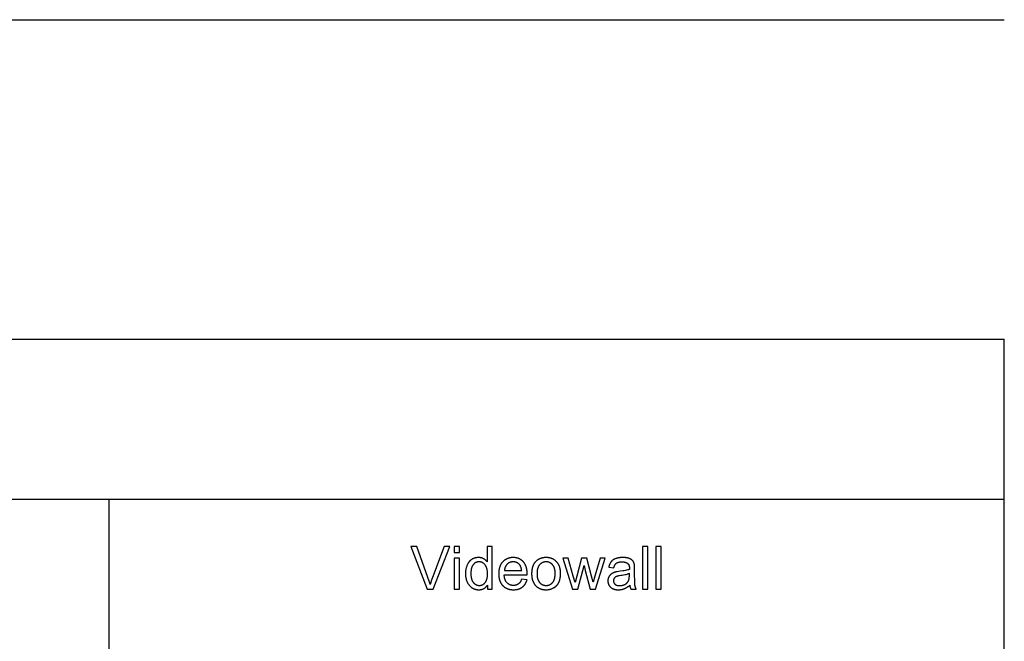
# Model space of a CAD drawing. Units: inches. Extents: x 0 to 1969, y 0 to 1417.
# Drawn here: x 1030 to 1394, y 420 to 650 of the extents above; entities that cross this region are included whole.
import ezdxf

# ---------------------------------------------------------------- set-up
doc = ezdxf.new("R2010")
doc.units = ezdxf.units.IN
doc.header["$MEASUREMENT"] = 0
doc.layers.add('- TAB', color=4, linetype='Continuous', true_color=0x00ffff)
doc.layers.add('- TITLES', color=7, linetype='Continuous', true_color=0x7fffbf)

msp = doc.modelspace()

# ---------------------------------------------------------------- linework, layer by layer
at = {"layer": '- TAB'}
for points in [[(0, 649.61), (1393.7, 649.61)], [(0, 531.5), (1393.7, 531.5)], [(1393.7, 0), (1393.7, 531.5)], [(0, 472.44), (1393.7, 472.44)], [(1062.99, 0), (1062.99, 472.44)]]:
    msp.add_lwpolyline(points, dxfattribs=at)
at = {"layer": '- TITLES'}
for points in [[(1176.69, 454.93), (1174.44, 454.93)], [(1174.44, 454.93), (1180.53, 439.19)], [(1180.78, 443.49), (1176.69, 454.93)], [(1186.71, 454.93), (1182.46, 443.49)], [(1182.67, 439.19), (1188.83, 454.93)], [(1188.83, 454.93), (1186.71, 454.93)], [(1192.4, 454.93), (1190.46, 454.93)], [(1190.46, 454.93), (1190.46, 452.71)], [(1192.4, 452.71), (1192.4, 454.93)], [(1204.53, 454.93), (1202.61, 454.93)], [(1202.61, 454.93), (1202.61, 449.28)], [(1204.53, 439.19), (1204.53, 454.93)], [(1262.01, 454.93), (1260.08, 454.93)], [(1260.08, 454.93), (1260.08, 439.19)], [(1262.01, 439.19), (1262.01, 454.93)], [(1266.9, 454.93), (1264.96, 454.93)], [(1264.96, 454.93), (1264.96, 439.19)], [(1266.9, 439.19), (1266.9, 454.93)], [(1190.46, 452.71), (1192.4, 452.71)], [(1192.4, 450.59), (1190.46, 450.59)], [(1190.46, 450.59), (1190.46, 439.19)], [(1192.4, 439.19), (1192.4, 450.59)], [(1202.61, 449.28), (1202.54, 449.37), (1202.48, 449.45), (1202.41, 449.53), (1202.33, 449.61), (1202.26, 449.69), (1202.19, 449.77), (1202.11, 449.84), (1202.03, 449.91), (1201.94, 449.98), (1201.86, 450.05), (1201.77, 450.12), (1201.68, 450.18), (1201.59, 450.24), (1201.49, 450.3), (1201.4, 450.36), (1201.3, 450.41), (1201.19, 450.47), (1201.09, 450.52), (1200.99, 450.56), (1200.88, 450.6), (1200.77, 450.64), (1200.66, 450.68), (1200.55, 450.71), (1200.43, 450.74), (1200.32, 450.76), (1200.2, 450.79), (1200.08, 450.81), (1199.96, 450.82), (1199.84, 450.83), (1199.71, 450.84), (1199.59, 450.85), (1199.46, 450.85), (1199.29, 450.85), (1199.11, 450.84), (1198.94, 450.82), (1198.86, 450.81), (1198.77, 450.8), (1198.69, 450.79), (1198.61, 450.78), (1198.53, 450.76), (1198.44, 450.74), (1198.36, 450.73), (1198.28, 450.71), (1198.2, 450.69), (1198.12, 450.66), (1198.04, 450.64), (1197.96, 450.61), (1197.89, 450.59), (1197.81, 450.56), (1197.73, 450.53), (1197.65, 450.5), (1197.58, 450.47), (1197.5, 450.43), (1197.43, 450.4), (1197.35, 450.36), (1197.28, 450.32), (1197.21, 450.28), (1197.13, 450.24), (1197.06, 450.2), (1196.99, 450.15), (1196.92, 450.11), (1196.85, 450.06), (1196.78, 450.01), (1196.71, 449.96), (1196.64, 449.91), (1196.57, 449.86), (1196.51, 449.81), (1196.45, 449.75), (1196.38, 449.7), (1196.32, 449.64), (1196.26, 449.58), (1196.2, 449.52), (1196.14, 449.46), (1196.09, 449.4), (1196.03, 449.33), (1195.97, 449.27), (1195.92, 449.2), (1195.87, 449.14), (1195.82, 449.07), (1195.77, 449), (1195.72, 448.93), (1195.67, 448.86), (1195.62, 448.78), (1195.57, 448.71), (1195.53, 448.63), (1195.49, 448.55), (1195.44, 448.48), (1195.36, 448.31), (1195.28, 448.15), (1195.21, 447.98), (1195.14, 447.8), (1195.08, 447.62), (1195.02, 447.44), (1194.96, 447.26), (1194.91, 447.08), (1194.86, 446.89), (1194.82, 446.7), (1194.78, 446.51), (1194.75, 446.31), (1194.72, 446.12), (1194.7, 445.92), (1194.68, 445.71), (1194.66, 445.51), (1194.65, 445.3), (1194.64, 445.09), (1194.64, 444.88), (1194.64, 444.66), (1194.65, 444.45), (1194.66, 444.24), (1194.68, 444.03), (1194.7, 443.83), (1194.73, 443.62), (1194.76, 443.43), (1194.8, 443.23), (1194.84, 443.04), (1194.89, 442.85), (1194.94, 442.66), (1194.99, 442.48), (1195.06, 442.3), (1195.12, 442.13), (1195.19, 441.95), (1195.27, 441.78), (1195.35, 441.62), (1195.43, 441.46), (1195.52, 441.3), (1195.61, 441.15), (1195.71, 441), (1195.81, 440.86), (1195.92, 440.72), (1195.97, 440.65), (1196.03, 440.58), (1196.08, 440.52), (1196.14, 440.46), (1196.2, 440.39), (1196.25, 440.33), (1196.31, 440.27), (1196.38, 440.21), (1196.44, 440.15), (1196.5, 440.1), (1196.56, 440.04), (1196.63, 439.99), (1196.7, 439.93), (1196.76, 439.88), (1196.83, 439.83), (1196.9, 439.78), (1196.97, 439.73), (1197.04, 439.68), (1197.18, 439.59), (1197.26, 439.55), (1197.33, 439.51), (1197.4, 439.47), (1197.48, 439.43), (1197.55, 439.39), (1197.63, 439.36), (1197.7, 439.32), (1197.78, 439.29), (1197.85, 439.26), (1197.93, 439.23), (1198.01, 439.2), (1198.08, 439.17), (1198.16, 439.14), (1198.24, 439.12), (1198.32, 439.1), (1198.4, 439.08), (1198.48, 439.06), (1198.55, 439.04), (1198.64, 439.02), (1198.72, 439.01), (1198.8, 438.99), (1198.88, 438.98), (1198.96, 438.97), (1199.04, 438.96), (1199.13, 438.95), (1199.21, 438.94), (1199.29, 438.94), (1199.38, 438.94), (1199.55, 438.93), (1199.68, 438.93), (1199.81, 438.94), (1199.93, 438.95), (1200.06, 438.96), (1200.18, 438.97), (1200.3, 438.99), (1200.42, 439.01), (1200.53, 439.04), (1200.65, 439.07), (1200.76, 439.1), (1200.87, 439.13), (1200.98, 439.17), (1201.09, 439.21), (1201.19, 439.26), (1201.29, 439.31), (1201.4, 439.36), (1201.49, 439.41), (1201.59, 439.47), (1201.69, 439.53), (1201.78, 439.59), (1201.87, 439.66), (1201.96, 439.73), (1202.04, 439.81), (1202.13, 439.89), (1202.21, 439.97), (1202.29, 440.05), (1202.37, 440.14), (1202.45, 440.23), (1202.52, 440.33), (1202.6, 440.42), (1202.67, 440.52), (1202.73, 440.63)], [(1217.42, 444.4), (1217.43, 444.91), (1217.43, 445.26), (1217.41, 445.6), (1217.4, 445.76), (1217.38, 445.93), (1217.36, 446.09), (1217.34, 446.24), (1217.32, 446.4), (1217.29, 446.55), (1217.26, 446.7), (1217.23, 446.85), (1217.19, 447), (1217.15, 447.14), (1217.11, 447.28), (1217.07, 447.42), (1217.02, 447.55), (1216.97, 447.69), (1216.92, 447.82), (1216.86, 447.95), (1216.81, 448.07), (1216.75, 448.2), (1216.68, 448.32), (1216.62, 448.43), (1216.55, 448.55), (1216.47, 448.66), (1216.4, 448.77), (1216.32, 448.88), (1216.24, 448.99), (1216.16, 449.09), (1216.07, 449.19), (1215.98, 449.29), (1215.89, 449.39), (1215.8, 449.48), (1215.7, 449.57), (1215.61, 449.66), (1215.51, 449.74), (1215.41, 449.82), (1215.31, 449.9), (1215.2, 449.97), (1215.1, 450.04), (1214.99, 450.11), (1214.89, 450.18), (1214.78, 450.24), (1214.67, 450.3), (1214.55, 450.36), (1214.44, 450.41), (1214.32, 450.46), (1214.21, 450.51), (1214.09, 450.55), (1213.97, 450.59), (1213.84, 450.63), (1213.72, 450.66), (1213.59, 450.7), (1213.47, 450.72), (1213.34, 450.75), (1213.21, 450.77), (1213.07, 450.79), (1212.94, 450.81), (1212.8, 450.82), (1212.67, 450.83), (1212.53, 450.84), (1212.39, 450.85), (1212.25, 450.85), (1212.1, 450.85), (1211.95, 450.84), (1211.81, 450.83), (1211.67, 450.82), (1211.53, 450.81), (1211.39, 450.79), (1211.25, 450.77), (1211.12, 450.75), (1210.99, 450.72), (1210.86, 450.69), (1210.73, 450.66), (1210.6, 450.62), (1210.47, 450.59), (1210.35, 450.54), (1210.23, 450.5), (1210.1, 450.45), (1209.98, 450.4), (1209.87, 450.35), (1209.75, 450.29), (1209.64, 450.23), (1209.53, 450.16), (1209.41, 450.1), (1209.31, 450.03), (1209.2, 449.95), (1209.09, 449.88), (1208.99, 449.8), (1208.89, 449.72), (1208.79, 449.63), (1208.69, 449.54), (1208.59, 449.45), (1208.5, 449.36), (1208.4, 449.26), (1208.31, 449.16), (1208.22, 449.06), (1208.14, 448.95), (1208.06, 448.84), (1207.98, 448.73), (1207.9, 448.62), (1207.83, 448.5), (1207.75, 448.38), (1207.69, 448.26), (1207.62, 448.14), (1207.56, 448.01), (1207.5, 447.89), (1207.44, 447.76), (1207.39, 447.62), (1207.34, 447.49), (1207.29, 447.35), (1207.25, 447.21), (1207.2, 447.06), (1207.17, 446.92), (1207.13, 446.77), (1207.1, 446.62), (1207.07, 446.47), (1207.04, 446.31), (1207.01, 446.15), (1206.99, 445.99), (1206.97, 445.83), (1206.96, 445.66), (1206.94, 445.49), (1206.93, 445.32), (1206.93, 445.15), (1206.92, 444.79), (1206.93, 444.45), (1206.93, 444.28), (1206.94, 444.12), (1206.96, 443.96), (1206.97, 443.79), (1206.99, 443.64), (1207.01, 443.48), (1207.04, 443.33), (1207.06, 443.18), (1207.09, 443.03), (1207.13, 442.88), (1207.16, 442.74), (1207.2, 442.6), (1207.24, 442.46), (1207.29, 442.32), (1207.33, 442.19), (1207.38, 442.06), (1207.44, 441.93), (1207.49, 441.8), (1207.55, 441.68), (1207.61, 441.56), (1207.68, 441.44), (1207.75, 441.32), (1207.82, 441.21), (1207.89, 441.09), (1207.96, 440.98), (1208.04, 440.88), (1208.12, 440.77), (1208.21, 440.67), (1208.3, 440.57), (1208.39, 440.47), (1208.48, 440.38), (1208.57, 440.29), (1208.67, 440.2), (1208.77, 440.11), (1208.87, 440.03), (1208.97, 439.95), (1209.08, 439.87), (1209.18, 439.8), (1209.29, 439.73), (1209.4, 439.66), (1209.52, 439.6), (1209.63, 439.53), (1209.75, 439.48), (1209.87, 439.42), (1209.99, 439.37), (1210.11, 439.32), (1210.24, 439.27), (1210.36, 439.23), (1210.49, 439.19), (1210.62, 439.15), (1210.76, 439.11), (1210.89, 439.08), (1211.03, 439.05), (1211.17, 439.03), (1211.31, 439.01), (1211.45, 438.99), (1211.6, 438.97), (1211.74, 438.96), (1211.89, 438.95), (1212.04, 438.94), (1212.2, 438.93), (1212.35, 438.93), (1212.6, 438.94), (1212.84, 438.95), (1213.07, 438.97), (1213.19, 438.98), (1213.3, 438.99), (1213.41, 439.01), (1213.53, 439.03), (1213.63, 439.05), (1213.74, 439.07), (1213.85, 439.09), (1213.96, 439.12), (1214.06, 439.14), (1214.16, 439.17), (1214.26, 439.21), (1214.36, 439.24), (1214.46, 439.27), (1214.56, 439.31), (1214.65, 439.35), (1214.75, 439.39), (1214.84, 439.43), (1214.93, 439.48), (1215.02, 439.52), (1215.11, 439.57), (1215.2, 439.62), (1215.29, 439.67), (1215.37, 439.73), (1215.45, 439.78), (1215.54, 439.84), (1215.62, 439.9), (1215.7, 439.96), (1215.77, 440.02), (1215.85, 440.09), (1215.92, 440.15), (1216, 440.22), (1216.07, 440.29), (1216.14, 440.36), (1216.2, 440.43), (1216.27, 440.5), (1216.34, 440.58), (1216.4, 440.66), (1216.46, 440.73), (1216.52, 440.81), (1216.58, 440.89), (1216.64, 440.98), (1216.69, 441.06), (1216.75, 441.15), (1216.8, 441.23), (1216.85, 441.32), (1216.9, 441.41), (1216.95, 441.5), (1216.99, 441.6), (1217.04, 441.69), (1217.08, 441.79), (1217.12, 441.89), (1217.16, 441.99), (1217.2, 442.09), (1217.24, 442.19), (1217.27, 442.29), (1217.3, 442.4), (1217.37, 442.61)], [(1215.39, 445.99), (1215.37, 446.16), (1215.35, 446.33), (1215.33, 446.5), (1215.3, 446.66), (1215.26, 446.81), (1215.23, 446.96), (1215.19, 447.11), (1215.17, 447.18), (1215.14, 447.24), (1215.12, 447.31), (1215.1, 447.38), (1215.07, 447.44), (1215.05, 447.5), (1215.02, 447.56), (1214.99, 447.62), (1214.96, 447.68), (1214.93, 447.74), (1214.9, 447.79), (1214.87, 447.85), (1214.84, 447.9), (1214.8, 447.95), (1214.77, 448), (1214.73, 448.05), (1214.7, 448.1), (1214.66, 448.14), (1214.6, 448.21), (1214.54, 448.28), (1214.48, 448.34), (1214.42, 448.4), (1214.36, 448.46), (1214.3, 448.52), (1214.23, 448.58), (1214.17, 448.63), (1214.1, 448.68), (1214.03, 448.73), (1213.96, 448.78), (1213.89, 448.82), (1213.82, 448.87), (1213.75, 448.91), (1213.68, 448.94), (1213.6, 448.98), (1213.53, 449.01), (1213.45, 449.05), (1213.37, 449.08), (1213.29, 449.1), (1213.21, 449.13), (1213.13, 449.15), (1213.05, 449.17), (1212.97, 449.19), (1212.88, 449.21), (1212.8, 449.22), (1212.71, 449.23), (1212.63, 449.24), (1212.54, 449.25), (1212.45, 449.25), (1212.36, 449.26), (1212.27, 449.26), (1212.18, 449.26), (1212.1, 449.26), (1212.02, 449.25), (1211.94, 449.25), (1211.86, 449.24), (1211.78, 449.23), (1211.71, 449.22), (1211.63, 449.2), (1211.55, 449.19), (1211.48, 449.17), (1211.4, 449.15), (1211.33, 449.13), (1211.26, 449.11), (1211.18, 449.09), (1211.11, 449.06), (1211.04, 449.04), (1210.97, 449.01), (1210.9, 448.98), (1210.84, 448.95), (1210.77, 448.91), (1210.7, 448.88), (1210.64, 448.84), (1210.57, 448.8), (1210.51, 448.76), (1210.45, 448.72), (1210.38, 448.67), (1210.32, 448.63), (1210.26, 448.58), (1210.2, 448.53), (1210.14, 448.48), (1210.09, 448.42), (1210.03, 448.37), (1209.97, 448.31), (1209.92, 448.25), (1209.87, 448.2), (1209.81, 448.14), (1209.77, 448.08), (1209.72, 448.01), (1209.67, 447.95), (1209.63, 447.89), (1209.58, 447.82), (1209.54, 447.75), (1209.5, 447.68), (1209.46, 447.62), (1209.43, 447.55), (1209.39, 447.47), (1209.36, 447.4), (1209.32, 447.33), (1209.29, 447.25), (1209.26, 447.18), (1209.24, 447.1), (1209.21, 447.02), (1209.19, 446.94), (1209.16, 446.86), (1209.14, 446.78), (1209.12, 446.69), (1209.11, 446.61), (1209.09, 446.52), (1209.08, 446.44), (1209.06, 446.35), (1209.05, 446.26), (1209.04, 446.17), (1209.03, 446.08), (1209.03, 445.99)], [(1232.63, 450.59), (1230.63, 450.59)], [(1230.63, 450.59), (1234.12, 439.19)], [(1234.45, 444.01), (1232.63, 450.59)], [(1237.53, 450.59), (1235.71, 443.91)], [(1236.14, 439.19), (1238.45, 447.96)], [(1239.51, 450.59), (1237.53, 450.59)], [(1238.45, 447.96), (1238.89, 446.02)], [(1241.22, 443.98), (1239.51, 450.59)], [(1244.4, 450.59), (1242.44, 444)], [(1242.71, 439.19), (1246.28, 450.59)], [(1246.28, 450.59), (1244.4, 450.59)], [(1257.03, 448.33), (1257.01, 448.42), (1256.98, 448.52), (1256.96, 448.61), (1256.93, 448.71), (1256.9, 448.8), (1256.87, 448.88), (1256.83, 448.97), (1256.8, 449.05), (1256.76, 449.13), (1256.72, 449.21), (1256.67, 449.29), (1256.63, 449.36), (1256.58, 449.44), (1256.53, 449.51), (1256.48, 449.57), (1256.43, 449.64), (1256.4, 449.67), (1256.37, 449.7), (1256.35, 449.74), (1256.32, 449.77), (1256.28, 449.8), (1256.25, 449.83), (1256.22, 449.86), (1256.19, 449.89), (1256.15, 449.92), (1256.11, 449.95), (1256.08, 449.98), (1256.04, 450.01), (1255.96, 450.06), (1255.88, 450.12), (1255.79, 450.17), (1255.7, 450.22), (1255.61, 450.27), (1255.51, 450.32), (1255.41, 450.37), (1255.31, 450.42), (1255.2, 450.46), (1255.09, 450.5), (1254.97, 450.55), (1254.85, 450.59), (1254.73, 450.62), (1254.6, 450.65), (1254.46, 450.69), (1254.33, 450.71), (1254.19, 450.74), (1254.04, 450.76), (1253.89, 450.78), (1253.73, 450.8), (1253.58, 450.81), (1253.41, 450.83), (1253.07, 450.84), (1252.72, 450.85), (1252.53, 450.85), (1252.35, 450.84), (1252.18, 450.83), (1252, 450.82), (1251.83, 450.81), (1251.66, 450.79), (1251.5, 450.77), (1251.33, 450.75), (1251.17, 450.72), (1251.02, 450.69), (1250.86, 450.66), (1250.71, 450.62), (1250.56, 450.58), (1250.41, 450.54), (1250.27, 450.49), (1250.13, 450.45), (1249.99, 450.39), (1249.86, 450.34), (1249.73, 450.28), (1249.6, 450.22), (1249.48, 450.16), (1249.37, 450.1), (1249.25, 450.03), (1249.14, 449.96), (1249.09, 449.92), (1249.04, 449.88), (1248.99, 449.85), (1248.94, 449.81), (1248.89, 449.77), (1248.84, 449.73), (1248.8, 449.69), (1248.75, 449.65), (1248.71, 449.61), (1248.66, 449.56), (1248.62, 449.52), (1248.58, 449.48), (1248.54, 449.43), (1248.5, 449.39), (1248.46, 449.34), (1248.42, 449.3), (1248.39, 449.25), (1248.35, 449.2), (1248.31, 449.15), (1248.28, 449.1), (1248.21, 449), (1248.15, 448.89), (1248.09, 448.79), (1248.03, 448.67), (1247.97, 448.55), (1247.91, 448.43), (1247.86, 448.31), (1247.81, 448.18), (1247.77, 448.05), (1247.72, 447.92), (1247.68, 447.78), (1247.64, 447.63), (1247.61, 447.49), (1247.57, 447.34)], [(1249.46, 447.08), (1249.5, 447.23), (1249.55, 447.37), (1249.59, 447.51), (1249.64, 447.64), (1249.69, 447.77), (1249.72, 447.83), (1249.74, 447.89), (1249.77, 447.94), (1249.8, 448), (1249.83, 448.06), (1249.86, 448.11), (1249.89, 448.16), (1249.92, 448.21), (1249.95, 448.26), (1249.98, 448.31), (1250.02, 448.36), (1250.05, 448.4), (1250.09, 448.44), (1250.12, 448.49), (1250.16, 448.53), (1250.19, 448.57), (1250.23, 448.6), (1250.27, 448.64), (1250.31, 448.67), (1250.34, 448.71), (1250.38, 448.74), (1250.42, 448.77), (1250.47, 448.8), (1250.51, 448.83), (1250.55, 448.86), (1250.6, 448.88), (1250.64, 448.91), (1250.69, 448.93), (1250.74, 448.96), (1250.79, 448.98), (1250.85, 449), (1250.9, 449.02), (1250.96, 449.04), (1251.01, 449.06), (1251.07, 449.08), (1251.13, 449.1), (1251.19, 449.11), (1251.25, 449.13), (1251.32, 449.14), (1251.38, 449.16), (1251.51, 449.18), (1251.65, 449.2), (1251.8, 449.22), (1251.95, 449.23), (1252.11, 449.24), (1252.27, 449.25), (1252.44, 449.25), (1252.62, 449.25), (1252.79, 449.24), (1252.96, 449.23), (1253.12, 449.21), (1253.2, 449.2), (1253.28, 449.18), (1253.36, 449.17), (1253.43, 449.16), (1253.5, 449.14), (1253.58, 449.12), (1253.65, 449.1), (1253.72, 449.08), (1253.79, 449.06), (1253.85, 449.04), (1253.92, 449.02), (1253.98, 448.99), (1254.04, 448.97), (1254.1, 448.94), (1254.16, 448.91), (1254.22, 448.88), (1254.28, 448.85), (1254.33, 448.82), (1254.39, 448.78), (1254.44, 448.75), (1254.49, 448.71), (1254.54, 448.67), (1254.59, 448.63), (1254.64, 448.59), (1254.65, 448.58), (1254.67, 448.56), (1254.69, 448.55), (1254.7, 448.53), (1254.72, 448.51), (1254.74, 448.5), (1254.75, 448.48), (1254.77, 448.46), (1254.78, 448.44), (1254.8, 448.43), (1254.81, 448.41), (1254.82, 448.39), (1254.85, 448.35), (1254.88, 448.31), (1254.9, 448.27), (1254.93, 448.22), (1254.95, 448.18), (1254.97, 448.13), (1254.99, 448.09), (1255.01, 448.04), (1255.03, 447.99), (1255.05, 447.94), (1255.06, 447.88), (1255.08, 447.83), (1255.09, 447.77), (1255.11, 447.72), (1255.12, 447.66), (1255.13, 447.6), (1255.14, 447.54), (1255.15, 447.48), (1255.16, 447.41), (1255.17, 447.35), (1255.17, 447.28), (1255.18, 447.21), (1255.18, 447.07), (1255.19, 446.93), (1255.17, 446.43)], [(1257.13, 446.54), (1257.12, 447.14), (1257.1, 447.63), (1257.09, 447.84), (1257.07, 448.03), (1257.06, 448.11), (1257.05, 448.19), (1257.04, 448.26), (1257.03, 448.33)], [(1215.37, 442.86), (1215.31, 442.71), (1215.25, 442.57), (1215.19, 442.43), (1215.13, 442.29), (1215.06, 442.16), (1215, 442.04), (1214.92, 441.92), (1214.89, 441.86), (1214.85, 441.8), (1214.81, 441.75), (1214.78, 441.7), (1214.74, 441.64), (1214.7, 441.59), (1214.66, 441.54), (1214.62, 441.49), (1214.58, 441.45), (1214.53, 441.4), (1214.49, 441.36), (1214.45, 441.31), (1214.41, 441.27), (1214.36, 441.23), (1214.32, 441.19), (1214.27, 441.15), (1214.22, 441.11), (1214.18, 441.08), (1214.13, 441.05), (1214.08, 441.01), (1214.03, 440.98), (1213.99, 440.95), (1213.94, 440.92), (1213.89, 440.89), (1213.83, 440.86), (1213.78, 440.84), (1213.73, 440.81), (1213.68, 440.79), (1213.62, 440.76), (1213.57, 440.74), (1213.52, 440.72), (1213.46, 440.7), (1213.41, 440.68), (1213.35, 440.66), (1213.29, 440.64), (1213.23, 440.63), (1213.18, 440.61), (1213.12, 440.6), (1213.06, 440.59), (1213, 440.58), (1212.94, 440.57), (1212.88, 440.56), (1212.81, 440.55), (1212.75, 440.54), (1212.69, 440.53), (1212.62, 440.53), (1212.5, 440.52), (1212.36, 440.52), (1212.28, 440.52), (1212.19, 440.53), (1212.1, 440.53), (1212.01, 440.54), (1211.93, 440.55), (1211.85, 440.56), (1211.76, 440.57), (1211.68, 440.58), (1211.6, 440.6), (1211.52, 440.62), (1211.44, 440.64), (1211.36, 440.66), (1211.28, 440.69), (1211.2, 440.71), (1211.13, 440.74), (1211.05, 440.77), (1210.98, 440.8), (1210.91, 440.84), (1210.83, 440.87), (1210.76, 440.91), (1210.69, 440.95), (1210.62, 440.99), (1210.56, 441.04), (1210.49, 441.08), (1210.42, 441.13), (1210.36, 441.18), (1210.29, 441.23), (1210.23, 441.29), (1210.16, 441.34), (1210.1, 441.4), (1210.04, 441.46), (1209.98, 441.52), (1209.92, 441.58), (1209.86, 441.65), (1209.81, 441.71), (1209.76, 441.78), (1209.7, 441.85), (1209.65, 441.92), (1209.6, 442), (1209.56, 442.07), (1209.51, 442.15), (1209.47, 442.23), (1209.42, 442.31), (1209.38, 442.39), (1209.34, 442.48), (1209.31, 442.56), (1209.27, 442.65), (1209.24, 442.74), (1209.2, 442.83), (1209.17, 442.92), (1209.15, 443.02), (1209.12, 443.11), (1209.09, 443.21), (1209.07, 443.31), (1209.05, 443.41), (1209.02, 443.51), (1209.01, 443.62), (1208.99, 443.72), (1208.96, 443.94), (1208.93, 444.17), (1208.92, 444.4)], [(1208.92, 444.4), (1217.42, 444.4)], [(1209.03, 445.99), (1215.39, 445.99)], [(1235.12, 441.56), (1234.45, 444.01)], [(1235.71, 443.91), (1235.12, 441.56)], [(1238.89, 446.02), (1240.7, 439.19)], [(1241.79, 441.8), (1241.22, 443.98)], [(1242.44, 444), (1241.79, 441.8)], [(1255.17, 446.43), (1255.03, 446.38), (1254.88, 446.33), (1254.72, 446.28), (1254.54, 446.24), (1254.17, 446.15), (1253.76, 446.07), (1253.31, 445.98), (1252.82, 445.91), (1251.73, 445.76), (1251.19, 445.69), (1250.72, 445.62), (1250.52, 445.58), (1250.33, 445.54), (1250.16, 445.51), (1250.01, 445.47), (1249.91, 445.44), (1249.82, 445.41), (1249.73, 445.38), (1249.63, 445.35), (1249.54, 445.32), (1249.45, 445.28), (1249.36, 445.24), (1249.28, 445.2), (1249.19, 445.16), (1249.11, 445.12), (1249.02, 445.08), (1248.94, 445.03), (1248.86, 444.99), (1248.78, 444.94), (1248.7, 444.89), (1248.62, 444.84), (1248.54, 444.78), (1248.47, 444.73), (1248.4, 444.67), (1248.33, 444.61), (1248.26, 444.55), (1248.19, 444.48), (1248.13, 444.42), (1248.06, 444.35), (1248, 444.28), (1247.94, 444.21), (1247.88, 444.13), (1247.83, 444.05), (1247.77, 443.98), (1247.72, 443.89), (1247.67, 443.81), (1247.62, 443.73), (1247.58, 443.64), (1247.53, 443.55), (1247.49, 443.46), (1247.46, 443.37), (1247.42, 443.28), (1247.39, 443.19), (1247.36, 443.09), (1247.34, 443), (1247.31, 442.9), (1247.29, 442.8), (1247.28, 442.7), (1247.27, 442.61), (1247.25, 442.5), (1247.25, 442.4), (1247.24, 442.3), (1247.24, 442.2), (1247.24, 442.11), (1247.25, 442.02), (1247.25, 441.93), (1247.26, 441.85), (1247.27, 441.76), (1247.28, 441.68), (1247.29, 441.6), (1247.3, 441.51), (1247.32, 441.43), (1247.34, 441.35), (1247.36, 441.27), (1247.38, 441.2), (1247.41, 441.12), (1247.43, 441.04), (1247.46, 440.97), (1247.49, 440.9), (1247.53, 440.82), (1247.56, 440.75), (1247.6, 440.68), (1247.64, 440.61), (1247.68, 440.54), (1247.72, 440.47), (1247.76, 440.41), (1247.81, 440.34), (1247.86, 440.28), (1247.91, 440.21), (1247.96, 440.15), (1248.01, 440.09), (1248.07, 440.03), (1248.13, 439.97), (1248.19, 439.91), (1248.25, 439.85), (1248.31, 439.79), (1248.38, 439.74), (1248.45, 439.69), (1248.52, 439.64), (1248.59, 439.59), (1248.66, 439.54), (1248.73, 439.49), (1248.81, 439.45), (1248.89, 439.41), (1248.97, 439.37), (1249.05, 439.33), (1249.13, 439.29), (1249.21, 439.26), (1249.3, 439.22), (1249.39, 439.19), (1249.48, 439.16), (1249.57, 439.13), (1249.66, 439.11), (1249.76, 439.08), (1249.85, 439.06), (1249.95, 439.04), (1250.05, 439.02), (1250.15, 439.01), (1250.25, 438.99), (1250.36, 438.98), (1250.46, 438.96), (1250.57, 438.95), (1250.68, 438.95), (1250.91, 438.94), (1251.14, 438.93), (1251.28, 438.93), (1251.42, 438.94), (1251.56, 438.95), (1251.7, 438.96), (1251.84, 438.97), (1251.97, 438.99), (1252.11, 439), (1252.24, 439.03), (1252.37, 439.05), (1252.5, 439.08), (1252.63, 439.11), (1252.76, 439.14), (1252.89, 439.18), (1253.02, 439.22), (1253.14, 439.26), (1253.27, 439.31), (1253.39, 439.36), (1253.52, 439.41), (1253.64, 439.47), (1253.77, 439.53), (1253.9, 439.6), (1254.03, 439.67), (1254.15, 439.74), (1254.28, 439.82), (1254.41, 439.9), (1254.54, 439.99), (1254.67, 440.08), (1254.8, 440.17), (1254.94, 440.27), (1255.07, 440.38), (1255.34, 440.6)], [(1247.57, 447.34), (1249.46, 447.08)], [(1255.17, 444.91), (1255.04, 444.86), (1254.89, 444.81), (1254.74, 444.76), (1254.58, 444.71), (1254.41, 444.66), (1254.24, 444.61), (1253.86, 444.51), (1253.45, 444.43), (1253, 444.34), (1252.53, 444.26), (1252.02, 444.18), (1251.47, 444.09), (1251.22, 444.05), (1251, 444), (1250.8, 443.95), (1250.71, 443.93), (1250.62, 443.9), (1250.54, 443.87), (1250.47, 443.85), (1250.4, 443.82), (1250.33, 443.8), (1250.27, 443.77), (1250.21, 443.74), (1250.16, 443.71), (1250.1, 443.68), (1250.07, 443.66), (1250.05, 443.64), (1250.02, 443.62), (1249.99, 443.61), (1249.97, 443.59), (1249.94, 443.57), (1249.92, 443.55), (1249.9, 443.53), (1249.87, 443.51), (1249.85, 443.49), (1249.83, 443.47), (1249.8, 443.45), (1249.78, 443.43), (1249.76, 443.41), (1249.74, 443.38), (1249.72, 443.36), (1249.7, 443.34), (1249.68, 443.32), (1249.66, 443.29), (1249.64, 443.27), (1249.62, 443.24), (1249.61, 443.22), (1249.59, 443.19), (1249.57, 443.17), (1249.55, 443.14), (1249.54, 443.12), (1249.52, 443.09), (1249.51, 443.06), (1249.49, 443.04), (1249.48, 443.01), (1249.47, 442.98), (1249.45, 442.95), (1249.44, 442.93), (1249.43, 442.9), (1249.42, 442.87), (1249.41, 442.84), (1249.4, 442.82), (1249.39, 442.79), (1249.38, 442.76), (1249.37, 442.73), (1249.36, 442.7), (1249.35, 442.67), (1249.35, 442.64), (1249.34, 442.62), (1249.33, 442.59), (1249.33, 442.56), (1249.32, 442.53), (1249.32, 442.5), (1249.32, 442.47), (1249.31, 442.44), (1249.31, 442.4), (1249.31, 442.37), (1249.3, 442.31), (1249.3, 442.25), (1249.3, 442.2), (1249.3, 442.15), (1249.31, 442.11), (1249.31, 442.06), (1249.32, 442.01), (1249.32, 441.97), (1249.33, 441.92), (1249.34, 441.88), (1249.35, 441.84), (1249.36, 441.79), (1249.37, 441.75), (1249.38, 441.71), (1249.4, 441.66), (1249.41, 441.62), (1249.43, 441.58), (1249.45, 441.54), (1249.47, 441.5), (1249.49, 441.46), (1249.51, 441.42), (1249.53, 441.38), (1249.55, 441.35), (1249.58, 441.31), (1249.6, 441.27), (1249.63, 441.24), (1249.66, 441.2), (1249.69, 441.16), (1249.72, 441.13), (1249.75, 441.09), (1249.78, 441.06), (1249.82, 441.03), (1249.85, 440.99), (1249.89, 440.96), (1249.92, 440.93), (1249.96, 440.9), (1250, 440.87), (1250.04, 440.84), (1250.08, 440.81), (1250.13, 440.79), (1250.17, 440.76), (1250.21, 440.74), (1250.26, 440.71), (1250.31, 440.69), (1250.35, 440.67), (1250.4, 440.65), (1250.45, 440.63), (1250.5, 440.61), (1250.56, 440.59), (1250.61, 440.57), (1250.66, 440.56), (1250.72, 440.54), (1250.77, 440.53), (1250.83, 440.52), (1250.89, 440.51), (1250.95, 440.5), (1251.01, 440.49), (1251.07, 440.48), (1251.13, 440.47), (1251.2, 440.46), (1251.33, 440.45), (1251.46, 440.45), (1251.6, 440.45), (1251.74, 440.45), (1251.87, 440.45), (1252.01, 440.46), (1252.14, 440.48), (1252.27, 440.49), (1252.4, 440.51), (1252.53, 440.54), (1252.65, 440.57), (1252.78, 440.6), (1252.9, 440.64), (1253.02, 440.68), (1253.14, 440.72), (1253.25, 440.77), (1253.36, 440.82), (1253.48, 440.88), (1253.59, 440.93), (1253.69, 441), (1253.74, 441.03), (1253.8, 441.06), (1253.85, 441.1), (1253.9, 441.13), (1253.94, 441.17), (1253.99, 441.2), (1254.04, 441.24), (1254.08, 441.27), (1254.13, 441.31), (1254.17, 441.35), (1254.22, 441.39), (1254.26, 441.43), (1254.3, 441.47), (1254.34, 441.51), (1254.38, 441.55), (1254.42, 441.6), (1254.46, 441.64), (1254.49, 441.69), (1254.53, 441.73), (1254.56, 441.78), (1254.6, 441.82), (1254.63, 441.87), (1254.66, 441.92), (1254.69, 441.97), (1254.72, 442.01), (1254.75, 442.06), (1254.78, 442.12), (1254.81, 442.17), (1254.84, 442.22), (1254.86, 442.27), (1254.88, 442.31), (1254.9, 442.36), (1254.92, 442.4), (1254.94, 442.44), (1254.95, 442.49), (1254.97, 442.54), (1254.98, 442.59), (1255, 442.64), (1255.03, 442.74), (1255.05, 442.85), (1255.08, 442.96), (1255.1, 443.08), (1255.11, 443.2), (1255.13, 443.33), (1255.14, 443.47), (1255.15, 443.6), (1255.16, 443.75), (1255.17, 443.89), (1255.17, 444.2)], [(1255.17, 444.2), (1255.17, 444.91)], [(1257.13, 443.97), (1257.13, 446.54)], [(1257.74, 439.19), (1257.7, 439.27), (1257.65, 439.35), (1257.61, 439.44), (1257.57, 439.52), (1257.54, 439.61), (1257.5, 439.69), (1257.47, 439.77), (1257.44, 439.86), (1257.41, 439.95), (1257.38, 440.03), (1257.35, 440.12), (1257.33, 440.21), (1257.31, 440.29), (1257.29, 440.38), (1257.27, 440.47), (1257.25, 440.56), (1257.24, 440.66), (1257.22, 440.77), (1257.21, 440.9), (1257.2, 441.04), (1257.18, 441.37), (1257.16, 441.77), (1257.14, 442.74), (1257.13, 443.97)], [(1181.61, 440.92), (1181.43, 441.53), (1181.24, 442.16), (1180.78, 443.49)], [(1182.46, 443.49), (1182.22, 442.85), (1182, 442.21), (1181.8, 441.56), (1181.61, 440.92)], [(1202.73, 440.63), (1202.73, 439.19)], [(1217.37, 442.61), (1215.37, 442.86)], [(1255.34, 440.6), (1255.35, 440.5), (1255.36, 440.4), (1255.38, 440.3), (1255.39, 440.21), (1255.41, 440.11), (1255.43, 440.02), (1255.45, 439.93), (1255.48, 439.84), (1255.5, 439.76), (1255.53, 439.67), (1255.56, 439.59), (1255.59, 439.5), (1255.62, 439.42), (1255.65, 439.34), (1255.69, 439.27), (1255.72, 439.19)], [(1180.53, 439.19), (1182.67, 439.19)], [(1190.46, 439.19), (1192.4, 439.19)], [(1202.73, 439.19), (1204.53, 439.19)], [(1234.12, 439.19), (1236.14, 439.19)], [(1240.7, 439.19), (1242.71, 439.19)], [(1255.72, 439.19), (1257.74, 439.19)], [(1260.08, 439.19), (1262.01, 439.19)], [(1264.96, 439.19), (1266.9, 439.19)]]:
    msp.add_lwpolyline(points, dxfattribs=at)
for points in [[(1196.63, 444.88), (1196.63, 444.61), (1196.64, 444.35), (1196.66, 444.1), (1196.68, 443.85), (1196.7, 443.74), (1196.72, 443.62), (1196.74, 443.5), (1196.76, 443.39), (1196.78, 443.28), (1196.8, 443.18), (1196.83, 443.07), (1196.86, 442.97), (1196.89, 442.86), (1196.92, 442.77), (1196.95, 442.67), (1196.99, 442.57), (1197.02, 442.48), (1197.06, 442.39), (1197.1, 442.3), (1197.15, 442.22), (1197.19, 442.13), (1197.24, 442.05), (1197.28, 441.97), (1197.33, 441.89), (1197.38, 441.82), (1197.44, 441.75), (1197.49, 441.67), (1197.55, 441.61), (1197.61, 441.54), (1197.67, 441.47), (1197.73, 441.41), (1197.79, 441.35), (1197.85, 441.29), (1197.91, 441.24), (1197.97, 441.18), (1198.03, 441.13), (1198.1, 441.08), (1198.16, 441.03), (1198.22, 440.99), (1198.29, 440.94), (1198.35, 440.9), (1198.42, 440.86), (1198.49, 440.83), (1198.56, 440.79), (1198.62, 440.76), (1198.69, 440.73), (1198.76, 440.7), (1198.83, 440.67), (1198.9, 440.65), (1198.98, 440.63), (1199.05, 440.61), (1199.12, 440.59), (1199.2, 440.57), (1199.27, 440.56), (1199.34, 440.55), (1199.42, 440.54), (1199.5, 440.53), (1199.57, 440.53), (1199.65, 440.52), (1199.73, 440.52), (1199.81, 440.52), (1199.89, 440.53), (1199.96, 440.53), (1200.04, 440.54), (1200.12, 440.55), (1200.19, 440.56), (1200.26, 440.57), (1200.34, 440.59), (1200.41, 440.6), (1200.48, 440.62), (1200.55, 440.64), (1200.63, 440.67), (1200.7, 440.69), (1200.76, 440.72), (1200.83, 440.75), (1200.9, 440.78), (1200.97, 440.81), (1201.03, 440.85), (1201.1, 440.89), (1201.16, 440.93), (1201.23, 440.97), (1201.29, 441.01), (1201.35, 441.06), (1201.41, 441.1), (1201.48, 441.15), (1201.54, 441.21), (1201.6, 441.26), (1201.65, 441.31), (1201.71, 441.37), (1201.77, 441.43), (1201.83, 441.49), (1201.88, 441.56), (1201.94, 441.62), (1201.99, 441.69), (1202.04, 441.76), (1202.09, 441.83), (1202.14, 441.91), (1202.18, 441.98), (1202.23, 442.06), (1202.27, 442.14), (1202.31, 442.23), (1202.35, 442.31), (1202.39, 442.4), (1202.42, 442.49), (1202.45, 442.58), (1202.49, 442.67), (1202.52, 442.77), (1202.55, 442.87), (1202.57, 442.97), (1202.6, 443.07), (1202.62, 443.17), (1202.64, 443.28), (1202.66, 443.39), (1202.68, 443.5), (1202.71, 443.72), (1202.74, 443.96), (1202.75, 444.2), (1202.76, 444.46), (1202.77, 444.72), (1202.76, 445.01), (1202.75, 445.28), (1202.74, 445.55), (1202.71, 445.81), (1202.68, 446.06), (1202.66, 446.18), (1202.64, 446.3), (1202.62, 446.41), (1202.59, 446.53), (1202.57, 446.64), (1202.54, 446.75), (1202.51, 446.85), (1202.48, 446.96), (1202.45, 447.06), (1202.41, 447.16), (1202.38, 447.25), (1202.34, 447.35), (1202.3, 447.44), (1202.26, 447.53), (1202.22, 447.62), (1202.17, 447.7), (1202.12, 447.78), (1202.08, 447.86), (1202.03, 447.94), (1201.97, 448.01), (1201.92, 448.08), (1201.87, 448.15), (1201.81, 448.22), (1201.75, 448.29), (1201.69, 448.35), (1201.63, 448.41), (1201.57, 448.47), (1201.51, 448.53), (1201.45, 448.58), (1201.39, 448.63), (1201.32, 448.68), (1201.26, 448.73), (1201.2, 448.78), (1201.13, 448.82), (1201.06, 448.86), (1201, 448.9), (1200.93, 448.94), (1200.86, 448.97), (1200.79, 449.01), (1200.72, 449.04), (1200.65, 449.07), (1200.57, 449.09), (1200.5, 449.12), (1200.43, 449.14), (1200.35, 449.16), (1200.28, 449.18), (1200.2, 449.2), (1200.12, 449.21), (1200.05, 449.22), (1199.97, 449.23), (1199.89, 449.24), (1199.81, 449.24), (1199.73, 449.25), (1199.64, 449.25), (1199.56, 449.25), (1199.48, 449.24), (1199.41, 449.24), (1199.33, 449.23), (1199.25, 449.22), (1199.17, 449.21), (1199.1, 449.2), (1199.03, 449.18), (1198.95, 449.17), (1198.88, 449.15), (1198.81, 449.12), (1198.74, 449.1), (1198.67, 449.07), (1198.6, 449.05), (1198.53, 449.02), (1198.46, 448.99), (1198.39, 448.95), (1198.33, 448.92), (1198.26, 448.88), (1198.2, 448.84), (1198.13, 448.8), (1198.07, 448.75), (1198.01, 448.71), (1197.95, 448.66), (1197.89, 448.61), (1197.83, 448.55), (1197.77, 448.5), (1197.71, 448.44), (1197.66, 448.38), (1197.6, 448.32), (1197.55, 448.26), (1197.49, 448.2), (1197.44, 448.13), (1197.39, 448.06), (1197.34, 447.99), (1197.29, 447.91), (1197.24, 447.84), (1197.2, 447.76), (1197.15, 447.68), (1197.11, 447.59), (1197.07, 447.51), (1197.03, 447.42), (1197, 447.33), (1196.96, 447.24), (1196.93, 447.14), (1196.9, 447.04), (1196.87, 446.94), (1196.84, 446.84), (1196.82, 446.74), (1196.79, 446.63), (1196.77, 446.52), (1196.75, 446.41), (1196.73, 446.29), (1196.71, 446.18), (1196.68, 445.94), (1196.66, 445.69), (1196.64, 445.43), (1196.63, 445.16)], [(1219.07, 444.89), (1219.08, 444.53), (1219.1, 444.19), (1219.11, 444.02), (1219.13, 443.85), (1219.14, 443.69), (1219.17, 443.53), (1219.19, 443.37), (1219.22, 443.22), (1219.25, 443.06), (1219.28, 442.91), (1219.32, 442.77), (1219.36, 442.62), (1219.4, 442.48), (1219.44, 442.34), (1219.49, 442.2), (1219.54, 442.07), (1219.59, 441.94), (1219.65, 441.81), (1219.71, 441.68), (1219.77, 441.56), (1219.84, 441.44), (1219.9, 441.32), (1219.97, 441.2), (1220.05, 441.09), (1220.12, 440.98), (1220.2, 440.87), (1220.29, 440.77), (1220.37, 440.66), (1220.46, 440.56), (1220.55, 440.47), (1220.64, 440.37), (1220.74, 440.28), (1220.83, 440.19), (1220.93, 440.11), (1221.03, 440.03), (1221.13, 439.95), (1221.24, 439.87), (1221.34, 439.8), (1221.45, 439.73), (1221.56, 439.66), (1221.67, 439.59), (1221.79, 439.53), (1221.9, 439.47), (1222.02, 439.42), (1222.13, 439.37), (1222.25, 439.32), (1222.38, 439.27), (1222.5, 439.23), (1222.63, 439.19), (1222.75, 439.15), (1222.88, 439.11), (1223.01, 439.08), (1223.15, 439.05), (1223.28, 439.03), (1223.42, 439.01), (1223.55, 438.99), (1223.69, 438.97), (1223.83, 438.96), (1223.98, 438.95), (1224.12, 438.94), (1224.27, 438.93), (1224.42, 438.93), (1224.6, 438.94), (1224.79, 438.94), (1224.97, 438.96), (1225.15, 438.98), (1225.33, 439), (1225.51, 439.03), (1225.68, 439.07), (1225.85, 439.11), (1226.02, 439.15), (1226.19, 439.2), (1226.36, 439.26), (1226.53, 439.32), (1226.69, 439.39), (1226.85, 439.47), (1227.01, 439.55), (1227.17, 439.63), (1227.33, 439.72), (1227.4, 439.77), (1227.48, 439.81), (1227.55, 439.86), (1227.62, 439.91), (1227.7, 439.96), (1227.77, 440.01), (1227.83, 440.07), (1227.9, 440.12), (1227.97, 440.18), (1228.03, 440.23), (1228.1, 440.29), (1228.16, 440.35), (1228.22, 440.41), (1228.28, 440.47), (1228.34, 440.53), (1228.4, 440.59), (1228.46, 440.66), (1228.51, 440.72), (1228.57, 440.79), (1228.62, 440.86), (1228.68, 440.92), (1228.73, 440.99), (1228.78, 441.06), (1228.83, 441.14), (1228.87, 441.21), (1228.92, 441.28), (1228.97, 441.36), (1229.01, 441.43), (1229.05, 441.51), (1229.09, 441.59), (1229.13, 441.67), (1229.17, 441.75), (1229.21, 441.83), (1229.25, 441.92), (1229.28, 442.01), (1229.32, 442.1), (1229.35, 442.19), (1229.38, 442.28), (1229.41, 442.37), (1229.44, 442.47), (1229.5, 442.67), (1229.55, 442.87), (1229.59, 443.09), (1229.63, 443.31), (1229.66, 443.53), (1229.69, 443.77), (1229.71, 444.01), (1229.73, 444.26), (1229.74, 444.52), (1229.75, 444.78), (1229.75, 445.05), (1229.75, 445.22), (1229.75, 445.39), (1229.74, 445.55), (1229.73, 445.71), (1229.72, 445.87), (1229.7, 446.03), (1229.68, 446.18), (1229.66, 446.34), (1229.64, 446.49), (1229.61, 446.63), (1229.58, 446.78), (1229.54, 446.92), (1229.51, 447.06), (1229.47, 447.2), (1229.43, 447.34), (1229.38, 447.47), (1229.33, 447.61), (1229.28, 447.73), (1229.23, 447.86), (1229.17, 447.99), (1229.11, 448.11), (1229.05, 448.23), (1228.98, 448.35), (1228.91, 448.46), (1228.84, 448.58), (1228.77, 448.69), (1228.69, 448.8), (1228.61, 448.9), (1228.53, 449.01), (1228.44, 449.11), (1228.35, 449.21), (1228.26, 449.31), (1228.17, 449.4), (1228.07, 449.49), (1227.97, 449.58), (1227.88, 449.67), (1227.77, 449.75), (1227.67, 449.83), (1227.57, 449.91), (1227.46, 449.98), (1227.35, 450.05), (1227.25, 450.12), (1227.13, 450.18), (1227.02, 450.25), (1226.91, 450.31), (1226.79, 450.36), (1226.67, 450.41), (1226.56, 450.46), (1226.43, 450.51), (1226.31, 450.55), (1226.19, 450.59), (1226.06, 450.63), (1225.93, 450.67), (1225.8, 450.7), (1225.67, 450.73), (1225.54, 450.75), (1225.41, 450.77), (1225.27, 450.79), (1225.13, 450.81), (1224.99, 450.82), (1224.85, 450.83), (1224.71, 450.84), (1224.57, 450.85), (1224.42, 450.85), (1224.29, 450.85), (1224.16, 450.84), (1224.03, 450.84), (1223.9, 450.83), (1223.77, 450.82), (1223.65, 450.8), (1223.52, 450.79), (1223.4, 450.77), (1223.28, 450.75), (1223.16, 450.72), (1223.04, 450.7), (1222.92, 450.67), (1222.81, 450.64), (1222.69, 450.61), (1222.58, 450.57), (1222.47, 450.53), (1222.35, 450.49), (1222.24, 450.45), (1222.13, 450.4), (1222.03, 450.35), (1221.92, 450.3), (1221.82, 450.25), (1221.71, 450.19), (1221.61, 450.14), (1221.51, 450.07), (1221.41, 450.01), (1221.31, 449.95), (1221.21, 449.88), (1221.12, 449.81), (1221.02, 449.73), (1220.93, 449.66), (1220.83, 449.58), (1220.73, 449.48), (1220.62, 449.38), (1220.52, 449.28), (1220.42, 449.17), (1220.33, 449.06), (1220.24, 448.95), (1220.15, 448.84), (1220.06, 448.72), (1219.98, 448.59), (1219.91, 448.47), (1219.83, 448.34), (1219.76, 448.21), (1219.69, 448.07), (1219.63, 447.93), (1219.57, 447.79), (1219.51, 447.65), (1219.46, 447.5), (1219.41, 447.35), (1219.36, 447.19), (1219.32, 447.03), (1219.28, 446.87), (1219.25, 446.71), (1219.21, 446.54), (1219.18, 446.37), (1219.16, 446.2), (1219.14, 446.02), (1219.12, 445.84), (1219.1, 445.66), (1219.09, 445.47), (1219.08, 445.28), (1219.07, 445.09)], [(1221.06, 444.89), (1221.06, 444.62), (1221.07, 444.36), (1221.09, 444.11), (1221.12, 443.86), (1221.13, 443.75), (1221.15, 443.63), (1221.17, 443.51), (1221.19, 443.4), (1221.22, 443.29), (1221.24, 443.18), (1221.27, 443.08), (1221.3, 442.98), (1221.33, 442.87), (1221.36, 442.77), (1221.4, 442.68), (1221.43, 442.58), (1221.47, 442.49), (1221.51, 442.4), (1221.55, 442.31), (1221.6, 442.22), (1221.64, 442.14), (1221.69, 442.06), (1221.74, 441.98), (1221.79, 441.9), (1221.84, 441.82), (1221.9, 441.75), (1221.96, 441.68), (1222.01, 441.61), (1222.07, 441.54), (1222.14, 441.48), (1222.2, 441.42), (1222.26, 441.36), (1222.33, 441.3), (1222.39, 441.24), (1222.46, 441.19), (1222.52, 441.13), (1222.59, 441.08), (1222.66, 441.04), (1222.73, 440.99), (1222.8, 440.95), (1222.87, 440.91), (1222.94, 440.87), (1223.02, 440.83), (1223.09, 440.79), (1223.17, 440.76), (1223.25, 440.73), (1223.32, 440.7), (1223.4, 440.67), (1223.48, 440.65), (1223.56, 440.63), (1223.64, 440.61), (1223.73, 440.59), (1223.81, 440.57), (1223.89, 440.56), (1223.98, 440.55), (1224.06, 440.54), (1224.15, 440.53), (1224.24, 440.53), (1224.33, 440.52), (1224.42, 440.52), (1224.51, 440.52), (1224.6, 440.53), (1224.68, 440.53), (1224.77, 440.54), (1224.86, 440.55), (1224.94, 440.56), (1225.03, 440.57), (1225.11, 440.59), (1225.19, 440.61), (1225.27, 440.63), (1225.35, 440.65), (1225.43, 440.68), (1225.51, 440.7), (1225.59, 440.73), (1225.66, 440.76), (1225.74, 440.79), (1225.81, 440.83), (1225.88, 440.87), (1225.96, 440.91), (1226.03, 440.95), (1226.1, 440.99), (1226.17, 441.04), (1226.24, 441.09), (1226.31, 441.14), (1226.37, 441.19), (1226.44, 441.24), (1226.5, 441.3), (1226.57, 441.36), (1226.63, 441.42), (1226.69, 441.48), (1226.75, 441.55), (1226.81, 441.62), (1226.87, 441.69), (1226.93, 441.76), (1226.98, 441.83), (1227.04, 441.91), (1227.09, 441.99), (1227.14, 442.07), (1227.19, 442.15), (1227.23, 442.24), (1227.27, 442.32), (1227.32, 442.41), (1227.36, 442.5), (1227.4, 442.6), (1227.43, 442.7), (1227.47, 442.79), (1227.5, 442.9), (1227.53, 443), (1227.56, 443.1), (1227.59, 443.21), (1227.61, 443.32), (1227.63, 443.43), (1227.66, 443.55), (1227.68, 443.66), (1227.69, 443.78), (1227.71, 443.9), (1227.73, 444.15), (1227.75, 444.41), (1227.76, 444.68), (1227.77, 444.95), (1227.76, 445.22), (1227.75, 445.47), (1227.73, 445.71), (1227.72, 445.83), (1227.71, 445.95), (1227.69, 446.06), (1227.67, 446.18), (1227.65, 446.29), (1227.63, 446.4), (1227.61, 446.5), (1227.58, 446.61), (1227.56, 446.71), (1227.53, 446.81), (1227.5, 446.91), (1227.46, 447.01), (1227.43, 447.1), (1227.39, 447.2), (1227.35, 447.29), (1227.31, 447.38), (1227.27, 447.47), (1227.23, 447.55), (1227.18, 447.63), (1227.13, 447.71), (1227.08, 447.79), (1227.03, 447.87), (1226.98, 447.95), (1226.92, 448.02), (1226.87, 448.09), (1226.81, 448.16), (1226.75, 448.23), (1226.69, 448.29), (1226.62, 448.35), (1226.56, 448.41), (1226.5, 448.47), (1226.43, 448.53), (1226.36, 448.58), (1226.3, 448.64), (1226.23, 448.69), (1226.16, 448.73), (1226.09, 448.78), (1226.02, 448.82), (1225.95, 448.86), (1225.88, 448.9), (1225.8, 448.94), (1225.73, 448.98), (1225.65, 449.01), (1225.58, 449.04), (1225.5, 449.07), (1225.42, 449.1), (1225.35, 449.12), (1225.27, 449.14), (1225.19, 449.16), (1225.1, 449.18), (1225.02, 449.2), (1224.94, 449.21), (1224.85, 449.22), (1224.77, 449.23), (1224.68, 449.24), (1224.6, 449.24), (1224.51, 449.25), (1224.42, 449.25), (1224.33, 449.25), (1224.24, 449.24), (1224.15, 449.24), (1224.06, 449.23), (1223.98, 449.22), (1223.89, 449.21), (1223.81, 449.2), (1223.73, 449.18), (1223.64, 449.16), (1223.56, 449.14), (1223.48, 449.12), (1223.4, 449.1), (1223.32, 449.07), (1223.25, 449.04), (1223.17, 449.01), (1223.09, 448.98), (1223.02, 448.94), (1222.94, 448.91), (1222.87, 448.87), (1222.8, 448.83), (1222.73, 448.78), (1222.66, 448.74), (1222.59, 448.69), (1222.52, 448.64), (1222.46, 448.59), (1222.39, 448.53), (1222.33, 448.48), (1222.26, 448.42), (1222.2, 448.36), (1222.14, 448.3), (1222.07, 448.23), (1222.01, 448.16), (1221.96, 448.1), (1221.9, 448.02), (1221.84, 447.95), (1221.79, 447.88), (1221.74, 447.8), (1221.69, 447.72), (1221.64, 447.64), (1221.6, 447.55), (1221.55, 447.47), (1221.51, 447.38), (1221.47, 447.29), (1221.43, 447.2), (1221.4, 447.1), (1221.36, 447), (1221.33, 446.9), (1221.3, 446.8), (1221.27, 446.7), (1221.24, 446.59), (1221.22, 446.49), (1221.19, 446.38), (1221.17, 446.27), (1221.15, 446.15), (1221.13, 446.03), (1221.12, 445.92), (1221.09, 445.67), (1221.07, 445.42), (1221.06, 445.16)]]:
    msp.add_lwpolyline(points, close=True, dxfattribs=at)

doc.saveas('drawing.dxf')
